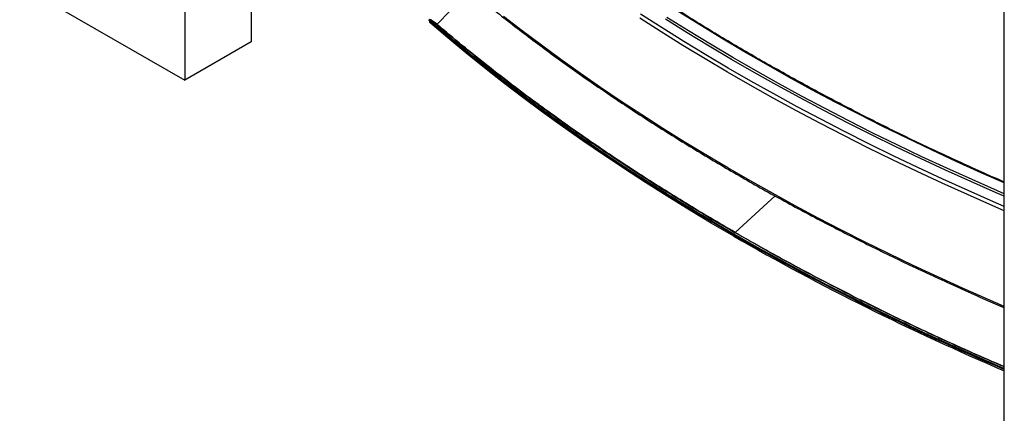
# Paper-space layout 'Sheet6' of a CAD drawing. Units: millimetres. Extents: x -7 to 290, y -18 to 190.
# Drawn here: x 214 to 238, y 22 to 31 of the extents above; entities that cross this region are included whole.
import ezdxf

# ---------------------------------------------------------------- set-up
doc = ezdxf.new("R2010")
doc.units = ezdxf.units.MM

psp = doc.layouts.new('Sheet6')

# ---------------------------------------------------------------- linework, layer by layer
at = {"color": 7, "linetype": 'Continuous', "lineweight": 25}
for p, q in [((218.33551, 85.48064), (218.33551, 29.83922)), ((219.95176, 84.5476), (219.95176, 30.77226)), ((238.29613, 18.3162), (238.29613, 73.95762)), ((214.31511, 32.16015), (218.33551, 29.83922)), ((225.27779, 32.03018), (224.4791, 31.20445)), ((224.30464, 31.32577), (224.28828, 31.31632)), ((224.28828, 31.29299), (224.28828, 31.31632)), ((224.29847, 31.28417), (224.29847, 31.25702)), ((224.30327, 31.28287), (224.30327, 31.24787)), ((224.30893, 31.31814), (224.31772, 31.31306)), ((219.95176, 30.77226), (218.33551, 29.83922)), ((231.70589, 26.06975), (231.70589, 26.03476))]:
    psp.add_line(p, q, dxfattribs=at)
at = {"color": 8, "linetype": 'Continuous', "lineweight": 25}
psp.add_line((232.71239, 27.01702), (231.74333, 26.12612), dxfattribs=at)
at = {"color": 8, "linetype": 'Continuous', "lineweight": 25, "flags": 128}
for points in [[(238.29613, 27.33657), (237.73586, 27.58345), (237.12682, 27.85901), (236.52423, 28.13926), (235.92821, 28.42415), (235.33885, 28.71362), (234.75627, 29.00763), (234.18057, 29.30612), (233.61185, 29.60904), (233.05021, 29.91633), (232.49576, 30.22794), (231.94859, 30.54382), (231.40881, 30.86389), (230.87651, 31.18812), (230.35178, 31.51644), (229.83472, 31.84878), (229.32543, 32.1851), (228.82399, 32.52533), (228.3305, 32.86941), (227.84503, 33.21727), (227.36769, 33.56886), (226.89856, 33.92411), (226.43771, 34.28296), (225.98524, 34.64535)], [(238.29613, 26.7626), (238.03317, 26.87605), (237.41215, 27.14936), (236.79753, 27.42745), (236.18942, 27.71027), (235.58793, 27.99777), (234.99317, 28.2899), (234.40525, 28.58661), (233.82427, 28.88783), (233.25033, 29.19353), (232.68354, 29.50364), (232.12401, 29.81811), (231.57183, 30.13687), (231.02709, 30.45989), (230.48991, 30.78708), (229.96037, 31.11841), (229.43858, 31.4538)], [(238.29613, 24.32276), (237.88404, 24.50103), (237.27662, 24.76987), (236.67536, 25.04328), (236.08038, 25.32124), (235.49177, 25.60367), (234.90964, 25.89055), (234.33408, 26.18181), (233.76519, 26.47741), (233.20308, 26.7773), (232.64784, 27.08143), (232.09957, 27.38973), (231.55836, 27.70217), (231.02429, 28.01868), (230.49748, 28.33922), (229.978, 28.66372), (229.46595, 28.99212), (228.96141, 29.32439), (228.46447, 29.66045), (227.97522, 30.00024), (227.49375, 30.34372), (227.02012, 30.69082), (226.55444, 31.04147), (226.09676, 31.39563)], [(238.29613, 26.65574), (238.0171, 26.77609), (237.39579, 27.04952), (236.78088, 27.32774), (236.17249, 27.61069), (235.57073, 27.89832), (234.9757, 28.19058), (234.3875, 28.48742), (233.80625, 28.78879), (233.23206, 29.09463), (232.66501, 29.40488), (232.10522, 29.71949), (231.55278, 30.0384), (231.0078, 30.36157), (230.47037, 30.68891), (229.94059, 31.02039), (229.41855, 31.35594)], [(238.29613, 27.0087), (238.09875, 27.09399), (237.47889, 27.36678), (236.86542, 27.64435), (236.25845, 27.92664), (235.65809, 28.21361), (235.06444, 28.50519), (234.47762, 28.80134), (233.89772, 29.102), (233.32486, 29.40712), (232.75914, 29.71665), (232.20065, 30.03053), (231.6495, 30.3487), (231.10579, 30.67111), (230.56962, 30.99769), (230.04107, 31.3284)], [(238.29613, 27.06979), (238.12907, 27.14202), (237.50975, 27.41458), (236.89681, 27.69191), (236.29036, 27.97396), (235.69052, 28.26067), (235.09739, 28.552), (234.51108, 28.84789), (233.93169, 29.14829), (233.35933, 29.45315), (232.79409, 29.76241), (232.23609, 30.07602), (231.68542, 30.39391), (231.14218, 30.71604), (230.60647, 31.04234), (230.07838, 31.37276)]]:
    psp.add_lwpolyline(points, dxfattribs=at)
at = {"color": 7, "linetype": 'Continuous', "lineweight": 25, "flags": 128}
for points in [[(224.28828, 31.31632), (224.72592, 30.94272), (225.17203, 30.57247), (225.62654, 30.20565), (226.08938, 29.84231), (226.56045, 29.48252), (227.03969, 29.12634), (227.52701, 28.77383), (228.02231, 28.42505), (228.52553, 28.08006), (229.03656, 27.73893), (229.55532, 27.4017), (230.08173, 27.06845), (230.61569, 26.73923), (231.1571, 26.41409), (231.70588, 26.09309), (232.26193, 25.77628), (232.82515, 25.46373), (233.39545, 25.15548), (233.97272, 24.8516), (234.55687, 24.55212), (235.1478, 24.25711), (235.74539, 23.96661), (236.34956, 23.68067), (236.9602, 23.39935), (237.57719, 23.12269), (238.20043, 22.85075), (238.29613, 22.80965)], [(238.29613, 22.78632), (238.20043, 22.82742), (237.57719, 23.09936), (236.9602, 23.37602), (236.34956, 23.65734), (235.74539, 23.94328), (235.1478, 24.23378), (234.55687, 24.52879), (233.97272, 24.82827), (233.39545, 25.13215), (232.82515, 25.4404), (232.26193, 25.75295), (231.70588, 26.06976), (231.1571, 26.39076), (230.61569, 26.7159), (230.08173, 27.04512), (229.55532, 27.37837), (229.03656, 27.7156), (228.52553, 28.05673), (228.02231, 28.40172), (227.52701, 28.7505), (227.03969, 29.10301), (226.56045, 29.45919), (226.08938, 29.81898), (225.62654, 30.18232), (225.17203, 30.54914), (224.72592, 30.91939), (224.28828, 31.29299)], [(231.70589, 26.06975), (231.15819, 26.39012), (230.61785, 26.71462), (230.08495, 27.0432), (229.55959, 27.3758), (229.04186, 27.71237), (228.53185, 28.05284), (228.02964, 28.39716), (227.53534, 28.74526), (227.04901, 29.09709), (226.57075, 29.45259), (226.10063, 29.81169), (225.63875, 30.17433), (225.18518, 30.54045), (224.73999, 30.90998), (224.30327, 31.28287)], [(231.70589, 26.03476), (231.15819, 26.35512), (230.61785, 26.67963), (230.08495, 27.00821), (229.55959, 27.34081), (229.04186, 27.67738), (228.53185, 28.01785), (228.02964, 28.36216), (227.53534, 28.71027), (227.04901, 29.0621), (226.57075, 29.41759), (226.10063, 29.77669), (225.63875, 30.13933), (225.18518, 30.50545), (224.73999, 30.87499), (224.30327, 31.24787)], [(231.74477, 26.11552), (231.743, 26.11487), (231.74146, 26.11504), (231.74034, 26.116), (231.73977, 26.11763), (231.73983, 26.11974), (231.74051, 26.12204), (231.74173, 26.12426), (231.74333, 26.12612)]]:
    psp.add_lwpolyline(points, dxfattribs=at)
at = {"color": 7, "linetype": 'Continuous', "lineweight": 25}
for centre, radius, start, end in [((224.31057, 31.25753), 0.01211, 182.422905, 232.923379), ((262.68224, 80.00647), 62.1989, 240.1308551, 246.916848), ((262.68224, 79.97147), 62.1989, 240.1308551, 246.916848)]:
    psp.add_arc(centre, radius, start, end, dxfattribs=at)
for points, knots in [([(238.29613, 27.35674), (238.25061, 27.37639), (238.01261, 27.47914), (237.58749, 27.6691), (237.02112, 27.92675), (236.46084, 28.18879), (235.90617, 28.45477), (235.35735, 28.72474), (234.81442, 28.99865), (234.27747, 29.27644), (233.7466, 29.55809), (233.22188, 29.84354), (232.70339, 30.13275), (232.19122, 30.42568), (231.68545, 30.72227), (231.18615, 31.02248), (230.6934, 31.32627), (230.20728, 31.63358), (229.72787, 31.94438), (229.25524, 32.2586), (228.78946, 32.5762), (228.33061, 32.89713), (227.87876, 33.22134), (227.43398, 33.54878), (226.99633, 33.87939), (226.56594, 34.21315), (226.24537, 34.46813), (226.06814, 34.61178), (226.03028, 34.64246)], [0, 0, 0, 0, 0.00964824, 0.05045231, 0.09125622, 0.13205996, 0.17286353, 0.21366696, 0.25447023, 0.29527336, 0.33607635, 0.37687921, 0.41768196, 0.45848459, 0.49928713, 0.54008958, 0.58089196, 0.62169429, 0.66249657, 0.70329884, 0.74410111, 0.78490339, 0.82570571, 0.8665081, 0.90731057, 0.94811317, 0.98891592, 1, 1, 1, 1]), ([(224.36463, 32.80757), (224.40805, 32.76945), (224.58446, 32.6146), (224.89925, 32.34508), (225.31183, 32.00017), (225.73201, 31.65835), (226.15947, 31.31957), (226.5942, 30.98389), (227.03612, 30.65138), (227.48517, 30.32207), (227.94127, 29.99603), (228.40436, 29.67329), (228.87436, 29.35392), (229.3512, 29.03796), (229.8348, 28.72547), (230.32509, 28.41647), (230.822, 28.11104), (231.32544, 27.80921), (231.83534, 27.51102), (232.35162, 27.21654), (232.87419, 26.92579), (233.40299, 26.63883), (233.93792, 26.35569), (234.4789, 26.07644), (235.02586, 25.80109), (235.57869, 25.52971), (236.13733, 25.26233), (236.70164, 24.99896), (237.27175, 24.73981), (237.80291, 24.50376), (238.14651, 24.35604), (238.29613, 24.29171)], [0, 0, 0, 0, 0.01161883, 0.04720752, 0.08279656, 0.11838592, 0.15397556, 0.18956545, 0.22515554, 0.26074581, 0.29633622, 0.33192674, 0.36751733, 0.40310799, 0.43869867, 0.47428936, 0.50988003, 0.54547067, 0.58106125, 0.61665176, 0.65224218, 0.68783252, 0.72342274, 0.75901285, 0.79460282, 0.83019267, 0.86578237, 0.90137193, 0.93696133, 0.97255057, 1, 1, 1, 1]), ([(224.31986, 31.31421), (224.31912, 31.31398), (224.31773, 31.31354), (224.31601, 31.31392), (224.31485, 31.31486), (224.31422, 31.31614), (224.31402, 31.31767), (224.31428, 31.31945), (224.31509, 31.32149), (224.31603, 31.32272), (224.31651, 31.32335)], [0, 0, 0, 0, 0.1519019, 0.29024182, 0.41505453, 0.52640459, 0.62477725, 0.74346881, 0.86847864, 1, 1, 1, 1]), ([(224.47912, 31.20447), (224.47912, 31.20447), (224.46288, 31.21544), (224.43111, 31.23769), (224.37687, 31.27732), (224.33916, 31.30608), (224.31651, 31.32335)], [0, 0, 0, 0, 0.00000651, 0.28551314, 0.57082034, 1, 1, 1, 1]), ([(224.31986, 31.31421), (224.34236, 31.29678), (224.37981, 31.26776), (224.43347, 31.2277), (224.46525, 31.20537), (224.48114, 31.1942)], [0, 0, 0, 0, 0.429269186, 0.714575191, 1, 1, 1, 1]), ([(224.48115, 31.1942), (224.48033, 31.19402), (224.47875, 31.19367), (224.47683, 31.1942), (224.47556, 31.19529), (224.47492, 31.19678), (224.47491, 31.19855), (224.47555, 31.20057), (224.47694, 31.20274), (224.47836, 31.20386), (224.4791, 31.20445)], [0, 0, 0, 0, 0.14171744, 0.27212423, 0.39147785, 0.50011824, 0.60876766, 0.72808643, 0.85841183, 1, 1, 1, 1]), ([(231.74333, 26.12612), (231.54178, 26.24344), (231.13864, 26.4781), (230.54492, 26.83645), (229.95931, 27.19945), (229.38359, 27.56691), (228.81772, 27.93857), (228.26174, 28.31443), (227.71491, 28.69494), (227.25621, 29.02356), (226.7826, 29.37071), (226.29523, 29.73688), (225.6983, 30.20052), (225.09127, 30.68914), (224.68138, 31.03196), (224.4791, 31.20445), (224.4791, 31.20445)], [0, 0, 0, 0, 0.07514927, 0.15031391, 0.22552475, 0.300751, 0.37565519, 0.45057461, 0.52553977, 0.60052019, 0.64251977, 0.72652094, 0.81054359, 0.90525632, 0.99999985, 1, 1, 1, 1]), ([(224.48115, 31.1942), (224.71917, 30.9938), (225.19522, 30.59298), (225.93689, 30.00294), (226.63536, 29.46949), (227.28656, 28.99116), (227.88391, 28.56631), (228.49182, 28.14767), (229.18379, 27.68601), (229.96629, 27.18356), (230.84302, 26.64256), (231.4442, 26.2912), (231.74477, 26.11552)], [0, 0, 0, 0, 0.11050958, 0.22103141, 0.331541, 0.41463437, 0.49772774, 0.58040612, 0.6630845, 0.77538539, 0.88769911, 1, 1, 1, 1]), ([(231.74333, 26.12612), (231.94655, 26.00977), (232.35304, 25.77704), (232.97381, 25.43429), (233.6026, 25.09622), (234.23914, 24.76386), (234.88297, 24.43718), (235.53404, 24.11621), (236.19323, 23.80054), (236.76241, 23.53567), (237.364, 23.26242), (237.84102, 23.04938), (238.19715, 22.8972), (238.29613, 22.85491)], [0, 0, 0, 0, 0.09903025, 0.19808077, 0.29719216, 0.39632386, 0.49503115, 0.59375852, 0.69254616, 0.79135391, 0.84670015, 0.95739527, 1, 1, 1, 1]), ([(238.29613, 22.8454), (238.02124, 22.96439), (237.49315, 23.19297), (236.72623, 23.54199), (235.99007, 23.88666), (235.26495, 24.23765), (234.46523, 24.6371), (233.59486, 25.08883), (232.65772, 25.59496), (232.04907, 25.94201), (231.74477, 26.11552)], [0, 0, 0, 0, 0.11890375, 0.22842918, 0.33795461, 0.44693303, 0.55591146, 0.70393533, 0.85197613, 1, 1, 1, 1])]:
    psp.add_open_spline(points, degree=3, knots=knots, dxfattribs=at)

doc.saveas('drawing.dxf')
